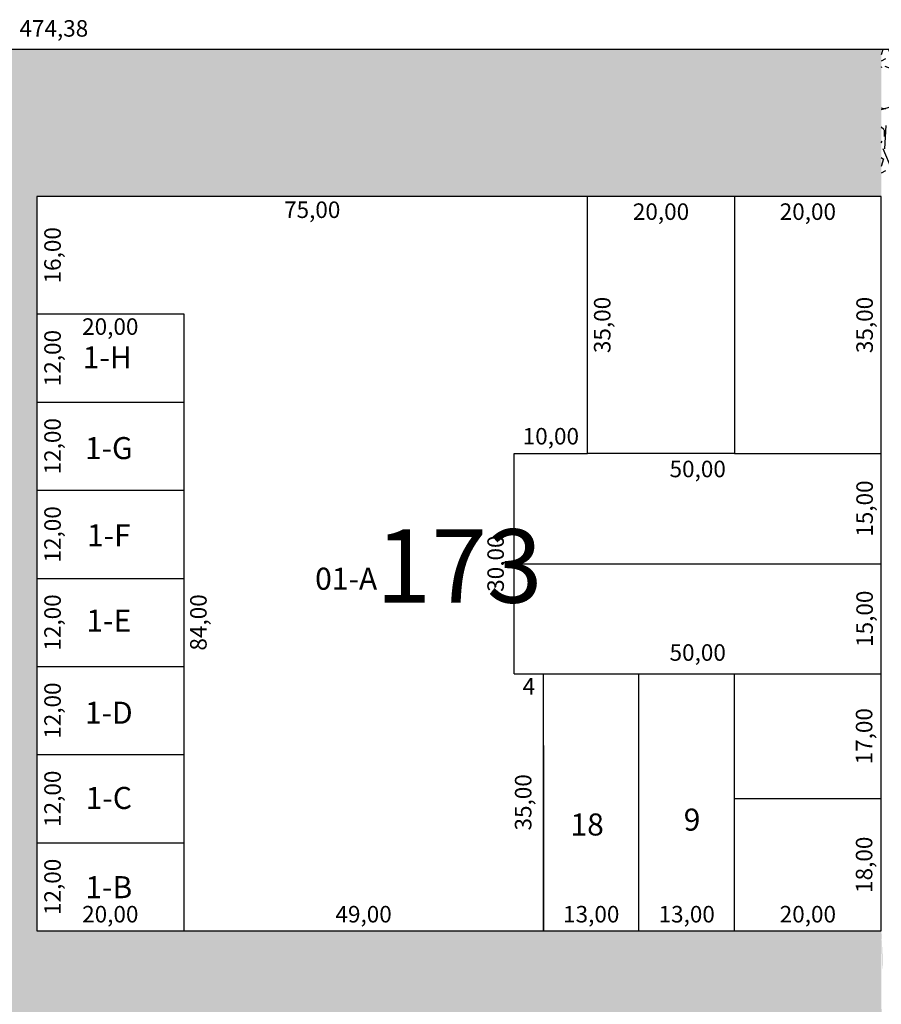
# Model space of a CAD drawing. Units: millimetres. Extents: x 428 to 8395, y -4153 to 515.
# Drawn here: x 2656 to 2773, y -1801 to -1667 of the extents above; entities that cross this region are included whole.
import ezdxf
from ezdxf.enums import TextEntityAlignment as Align

# ---------------------------------------------------------------- set-up
doc = ezdxf.new("R2010")
doc.units = ezdxf.units.MM
doc.layers.get('Defpoints').update_dxf_attribs({"color": 4})
for name, color, linetype in [('COTAS', 6, 'Continuous'), ('lote', 5, 'Continuous'), ('n-lote', 7, 'Continuous'), ('n-quadra', 14, 'Continuous'), ('quadra', 7, 'Continuous')]:
    doc.layers.add(name, color=color, linetype=linetype)
doc.layers.add('HAC CASCALHO', color=7, linetype='Continuous', true_color=0x724b34)
doc.layers.add('HAC PEDRA IRREGULAR', color=7, linetype='Continuous', true_color=0x724b34)
doc.styles.add('arial', font='arial.ttf')
doc.dimstyles.new('cotas', dxfattribs={"dimtxt": 2.25, "dimasz": 2.5, "dimexe": 1.25, "dimexo": 0.625, "dimgap": 0.5, "dimtad": 2, "dimzin": 1, "dimtxsty": 'arial', "dimcen": 2.5, "dimse1": 1, "dimse2": 1, "dimsd1": 1, "dimsd2": 1, "dimclrt": 256, "dimaunit": 1, "dimazin": 0, "dimtfac": 1, "dimtix": 1, "dimtofl": 0, "dimtmove": 0, "dimatfit": 2, "dimfxl": 1, "dimarcsym": 0})
pattern_1 = [(228.0128, (3.6576, 5.08), (-40.64003453, -45.72005618), [0.683442, -67.661]), (184.9697, (3.2004, 4.572), (60.960098612, 5.079964151), [1.17281, -116.108]), (132.5104, (2.032, 4.4704), (50.799963037, -55.880054585), [0.826964, -81.8694]), (267.2737, (0.0508, 3.2004), (5.079977942, 101.599967307), [1.06801, -105.7328]), (292.8337, (0, 2.1336), (-25.400072111, 60.96003466), [1.047268, -103.6796]), (357.2737, (0.4064, 1.1684), (-101.599967307, 5.079977942), [1.06801, -105.7328]), (37.6942, (1.4732, 1.1176), (-66.040041722, -50.799954714), [1.412388, -139.8262]), (72.2553, (2.5908, 1.9812), (35.560071131, 111.760032412), [1.33344, -132.0106]), (121.4296, (2.9972, 3.2512), (-40.64001047, 66.03992232), [1.071626, -106.091]), (175.2364, (2.4384, 4.1656), (55.879956106, -5.079952325), [1.223426, -59.9478]), (222.3974, (1.2192, 4.2672), (-60.9600018345, -55.879927301), [1.582156, -156.6336]), (138.8141, (5.08, 3.1496), (-35.55997735, 30.479953114), [0.54001, -53.4612]), (171.4692, (4.6736, 3.5052), (66.039899191, -10.1600256), [1.027364, -101.7092]), (225, (3.6576, 3.6576), (-1e-15, -5.0799965), [0.718418, -6.46578]), (203.1986, (3.302, 4.2672), (25.40008565, 10.16004455), [0.386882, -38.3012]), (291.8014, (2.9464, 4.1148), (-5.08000356, 15.24000982), [0.547132, -26.8096]), (30.9638, (3.1496, 3.6068), (15.2399839, 10.16000792), [0.88864, -28.7326]), (161.5651, (3.9116, 4.064), (10.1600046, -5.07999244), [0.642574, -15.4218]), (16.3895, (0, 4.1148), (50.800028028, 15.2399683), [0.900176, -89.1176]), (70.3462, (0.8636, 4.3688), (-20.319943377, -55.879920977), [0.755198, -74.7644]), (293.1986, (3.9116, 5.08), (-10.16004455, 25.40008565), [0.77376, -37.9144]), (343.6105, (4.2164, 4.3688), (-50.800028028, 15.2399683), [0.900176, -89.1176]), (339.444, (0, 0.9652), (-25.40003153, 10.15998767), [0.86807, -42.5354]), (294.7751, (0.8128, 0.6604), (-25.399940807, 55.879974052), [0.727344, -72.0072]), (66.8014, (3.9624, 0), (10.16004455, 25.40008565), [0.77376, -37.9144]), (17.354, (4.2672, 0.7112), (-66.040003564, -20.31996935), [0.851566, -84.3048]), (69.444, (1.4732, 0), (-10.15998767, -25.40003153), [0.434036, -42.9696]), (101.3099, (3.6576, 0), (-5.07997493, 20.31993492), [0.25903, -25.644]), (165.9638, (3.6068, 0.254), (15.2400107, -5.0799912), [1.047268, -19.8981]), (186.009, (2.5908, 0.508), (50.799925089, 5.079988137), [0.970534, -96.0828]), (303.6901, (3.1496, 3.1496), (-5.08000174, 10.1599902), [0.732648, -17.58356]), (353.1572, (3.556, 2.54), (86.360035713, -10.160045503), [1.279114, -126.632]), (60.9454, (4.826, 2.3876), (-20.31995273, -35.55991522), [0.523016, -51.7788]), (90, (5.08, 2.845), (-5.08, 5.08), [0.3048, -4.7752]), (120.2564, (2.4892, 0.6604), (20.319956934, -35.559982065), [0.705734, -69.8678]), (48.0128, (2.1336, 1.27), (40.64003453, 45.72005618), [1.366886, -66.9776]), (0, (3.048, 2.286), (5.08, 5.08), [1.3208, -3.7592]), (325.3048, (4.3688, 2.286), (-50.799911982, 35.56000338), [0.80322, -79.5186]), (254.0546, (5.0292, 1.8288), (-5.08001296, -20.3200484), [0.739658, -36.2434]), (207.646, (4.826, 1.1176), (-96.519966098, -50.80003195), [1.20429, -119.225]), (175.4261, (3.7592, 0.5588), (-66.04001521, 5.079975422), [1.274058, -126.1316]), (175.4261, (3.7592, 0.5588), (-66.04001521, 5.079975422), [1.274058, -126.1316])]

# ---------------------------------------------------------------- blocks, each defined once
blk = doc.blocks.new('*D2798')
at = {"layer": 'Defpoints', "color": 0, "transparency": 16777216}
for p in [(2658.34, -1691.16), (2733.34, -1691.15), (2733.34, -1691.4)]:
    blk.add_point(p, dxfattribs=at)
at = {"layer": 'COTAS', "transparency": 16777216, "insert": (2695.84, -1693.25), "char_height": 2.25, "attachment_point": 5, "style": 'arial'}
blk.add_mtext('75,00', dxfattribs=at)
blk = doc.blocks.new('*D2799')
at = {"layer": 'Defpoints', "color": 0, "transparency": 16777216}
for p in [(2733.34, -1691.15), (2753.34, -1691.15), (2753.34, -1691.66)]:
    blk.add_point(p, dxfattribs=at)
at = {"layer": 'COTAS', "transparency": 16777216, "insert": (2743.34, -1693.51), "char_height": 2.25, "attachment_point": 5, "style": 'arial'}
blk.add_mtext('20,00', dxfattribs=at)
blk = doc.blocks.new('*D2800')
at = {"layer": 'Defpoints', "color": 0, "transparency": 16777216}
for p in [(2753.34, -1691.15), (2773.34, -1691.15), (2773.34, -1691.66)]:
    blk.add_point(p, dxfattribs=at)
at = {"layer": 'COTAS', "transparency": 16777216, "insert": (2763.34, -1693.51), "char_height": 2.25, "attachment_point": 5, "style": 'arial'}
blk.add_mtext('20,00', dxfattribs=at)
blk = doc.blocks.new('*D2801')
at = {"layer": 'Defpoints', "color": 0, "transparency": 16777216}
for p in [(2658.34, -1707.16), (2678.34, -1707.15), (2678.34, -1707.31)]:
    blk.add_point(p, dxfattribs=at)
at = {"layer": 'COTAS', "transparency": 16777216, "insert": (2668.34, -1709.16), "char_height": 2.25, "attachment_point": 5, "style": 'arial'}
blk.add_mtext('20,00', dxfattribs=at)
blk = doc.blocks.new('*D2802')
at = {"layer": 'Defpoints', "color": 0, "transparency": 16777216}
for p in [(2678.34, -1791.02), (2658.34, -1791.16), (2678.34, -1791.15)]:
    blk.add_point(p, dxfattribs=at)
at = {"layer": 'COTAS', "transparency": 16777216, "insert": (2668.34, -1789.17), "char_height": 2.25, "attachment_point": 5, "style": 'arial'}
blk.add_mtext('20,00', dxfattribs=at)
blk = doc.blocks.new('*D2803')
at = {"layer": 'Defpoints', "color": 0, "transparency": 16777216}
for p in [(2727.34, -1791.02), (2678.34, -1791.15), (2727.34, -1791.15)]:
    blk.add_point(p, dxfattribs=at)
at = {"layer": 'COTAS', "transparency": 16777216, "insert": (2702.84, -1789.17), "char_height": 2.25, "attachment_point": 5, "style": 'arial'}
blk.add_mtext('49,00', dxfattribs=at)
blk = doc.blocks.new('*D2804')
at = {"layer": 'Defpoints', "color": 0, "transparency": 16777216}
for p in [(2740.34, -1791.02), (2727.34, -1791.15), (2740.34, -1791.15)]:
    blk.add_point(p, dxfattribs=at)
at = {"layer": 'COTAS', "transparency": 16777216, "insert": (2733.84, -1789.17), "char_height": 2.25, "attachment_point": 5, "style": 'arial'}
blk.add_mtext('13,00', dxfattribs=at)
blk = doc.blocks.new('*D2805')
at = {"layer": 'Defpoints', "color": 0, "transparency": 16777216}
for p in [(2753.34, -1791.02), (2740.34, -1791.15), (2753.34, -1791.15)]:
    blk.add_point(p, dxfattribs=at)
at = {"layer": 'COTAS', "transparency": 16777216, "insert": (2746.84, -1789.17), "char_height": 2.25, "attachment_point": 5, "style": 'arial'}
blk.add_mtext('13,00', dxfattribs=at)
blk = doc.blocks.new('*D2806')
at = {"layer": 'Defpoints', "color": 0, "transparency": 16777216}
for p in [(2773.34, -1791.02), (2753.34, -1791.15), (2773.34, -1791.15)]:
    blk.add_point(p, dxfattribs=at)
at = {"layer": 'COTAS', "transparency": 16777216, "insert": (2763.34, -1789.17), "char_height": 2.25, "attachment_point": 5, "style": 'arial'}
blk.add_mtext('20,00', dxfattribs=at)
blk = doc.blocks.new('*D2807')
at = {"layer": 'Defpoints', "color": 0, "transparency": 16777216}
for p in [(2773.34, -1691.15), (2773.21, -1726.15), (2773.34, -1726.15)]:
    blk.add_point(p, dxfattribs=at)
at = {"layer": 'COTAS', "transparency": 16777216, "insert": (2771.36, -1708.65), "char_height": 2.25, "attachment_point": 5, "rotation": 90, "style": 'arial'}
blk.add_mtext('35,00', dxfattribs=at)
blk = doc.blocks.new('*D2808')
at = {"layer": 'Defpoints', "color": 0, "transparency": 16777216}
for p in [(2773.34, -1726.15), (2773.21, -1741.15), (2773.34, -1741.15)]:
    blk.add_point(p, dxfattribs=at)
at = {"layer": 'COTAS', "transparency": 16777216, "insert": (2771.36, -1733.65), "char_height": 2.25, "attachment_point": 5, "rotation": 90, "style": 'arial'}
blk.add_mtext('15,00', dxfattribs=at)
blk = doc.blocks.new('*D2809')
at = {"layer": 'Defpoints', "color": 0, "transparency": 16777216}
for p in [(2773.34, -1741.15), (2773.21, -1756.15), (2773.34, -1756.15)]:
    blk.add_point(p, dxfattribs=at)
at = {"layer": 'COTAS', "transparency": 16777216, "insert": (2771.36, -1748.65), "char_height": 2.25, "attachment_point": 5, "rotation": 90, "style": 'arial'}
blk.add_mtext('15,00', dxfattribs=at)
blk = doc.blocks.new('*D2810')
at = {"layer": 'Defpoints', "color": 0, "transparency": 16777216}
for p in [(2723.34, -1725.94), (2723.34, -1726.15), (2733.34, -1726.15)]:
    blk.add_point(p, dxfattribs=at)
at = {"layer": 'COTAS', "transparency": 16777216, "insert": (2728.34, -1724.09), "char_height": 2.25, "attachment_point": 5, "style": 'arial'}
blk.add_mtext('10,00', dxfattribs=at)
blk = doc.blocks.new('*D2811')
at = {"layer": 'Defpoints', "color": 0, "transparency": 16777216}
for p in [(2723.34, -1726.15), (2722.96, -1756.15), (2723.34, -1756.15)]:
    blk.add_point(p, dxfattribs=at)
at = {"layer": 'COTAS', "transparency": 16777216, "insert": (2721.11, -1741.15), "char_height": 2.25, "attachment_point": 5, "rotation": 90, "style": 'arial'}
blk.add_mtext('30,00', dxfattribs=at)
blk = doc.blocks.new('*D2812')
at = {"layer": 'Defpoints', "color": 0, "transparency": 16777216}
for p in [(2723.34, -1756.15), (2727.34, -1756.15), (2727.34, -1756.53)]:
    blk.add_point(p, dxfattribs=at)
at = {"layer": 'COTAS', "transparency": 16777216, "insert": (2725.34, -1758.15), "char_height": 2.25, "attachment_point": 5, "style": 'arial'}
blk.add_mtext('4', dxfattribs=at)
blk = doc.blocks.new('*D2813')
at = {"layer": 'Defpoints', "color": 0, "transparency": 16777216}
for p in [(2727.34, -1756.15), (2726.71, -1791.15), (2727.34, -1791.15)]:
    blk.add_point(p, dxfattribs=at)
at = {"layer": 'COTAS', "transparency": 16777216, "insert": (2724.86, -1773.65), "char_height": 2.25, "attachment_point": 5, "rotation": 90, "style": 'arial'}
blk.add_mtext('35,00', dxfattribs=at)
blk = doc.blocks.new('*D2814')
at = {"layer": 'Defpoints', "color": 0, "transparency": 16777216}
for p in [(2678.34, -1707.15), (2678.34, -1791.15), (2678.78, -1791.15)]:
    blk.add_point(p, dxfattribs=at)
at = {"layer": 'COTAS', "transparency": 16777216, "insert": (2680.63, -1749.15), "char_height": 2.25, "attachment_point": 5, "rotation": 90, "style": 'arial'}
blk.add_mtext('84,00', dxfattribs=at)
blk = doc.blocks.new('*D2815')
at = {"layer": 'Defpoints', "color": 0, "transparency": 16777216}
for p in [(2658.34, -1691.16), (2658.34, -1707.16), (2658.92, -1707.16)]:
    blk.add_point(p, dxfattribs=at)
at = {"layer": 'COTAS', "transparency": 16777216, "insert": (2660.77, -1699.16), "char_height": 2.25, "attachment_point": 5, "rotation": 90, "style": 'arial'}
blk.add_mtext('16,00', dxfattribs=at)
blk = doc.blocks.new('*D2816')
at = {"layer": 'Defpoints', "color": 0, "transparency": 16777216}
for p in [(2658.34, -1707.16), (2658.34, -1719.16), (2658.92, -1719.16)]:
    blk.add_point(p, dxfattribs=at)
at = {"layer": 'COTAS', "transparency": 16777216, "insert": (2660.77, -1713.16), "char_height": 2.25, "attachment_point": 5, "rotation": 90, "style": 'arial'}
blk.add_mtext('12,00', dxfattribs=at)
blk = doc.blocks.new('*D2817')
at = {"layer": 'Defpoints', "color": 0, "transparency": 16777216}
for p in [(2658.34, -1719.16), (2658.34, -1731.16), (2658.92, -1731.16)]:
    blk.add_point(p, dxfattribs=at)
at = {"layer": 'COTAS', "transparency": 16777216, "insert": (2660.77, -1725.16), "char_height": 2.25, "attachment_point": 5, "rotation": 90, "style": 'arial'}
blk.add_mtext('12,00', dxfattribs=at)
blk = doc.blocks.new('*D2818')
at = {"layer": 'Defpoints', "color": 0, "transparency": 16777216}
for p in [(2658.34, -1731.16), (2658.34, -1743.16), (2658.92, -1743.16)]:
    blk.add_point(p, dxfattribs=at)
at = {"layer": 'COTAS', "transparency": 16777216, "insert": (2660.77, -1737.16), "char_height": 2.25, "attachment_point": 5, "rotation": 90, "style": 'arial'}
blk.add_mtext('12,00', dxfattribs=at)
blk = doc.blocks.new('*D2819')
at = {"layer": 'Defpoints', "color": 0, "transparency": 16777216}
for p in [(2658.34, -1743.16), (2658.34, -1755.16), (2658.92, -1755.16)]:
    blk.add_point(p, dxfattribs=at)
at = {"layer": 'COTAS', "transparency": 16777216, "insert": (2660.77, -1749.16), "char_height": 2.25, "attachment_point": 5, "rotation": 90, "style": 'arial'}
blk.add_mtext('12,00', dxfattribs=at)
blk = doc.blocks.new('*D2820')
at = {"layer": 'Defpoints', "color": 0, "transparency": 16777216}
for p in [(2658.34, -1755.16), (2658.34, -1767.16), (2658.92, -1767.16)]:
    blk.add_point(p, dxfattribs=at)
at = {"layer": 'COTAS', "transparency": 16777216, "insert": (2660.77, -1761.16), "char_height": 2.25, "attachment_point": 5, "rotation": 90, "style": 'arial'}
blk.add_mtext('12,00', dxfattribs=at)
blk = doc.blocks.new('*D2821')
at = {"layer": 'Defpoints', "color": 0, "transparency": 16777216}
for p in [(2658.34, -1767.16), (2658.34, -1779.16), (2658.92, -1779.16)]:
    blk.add_point(p, dxfattribs=at)
at = {"layer": 'COTAS', "transparency": 16777216, "insert": (2660.77, -1773.16), "char_height": 2.25, "attachment_point": 5, "rotation": 90, "style": 'arial'}
blk.add_mtext('12,00', dxfattribs=at)
blk = doc.blocks.new('*D2822')
at = {"layer": 'Defpoints', "color": 0, "transparency": 16777216}
for p in [(2658.34, -1779.16), (2658.34, -1791.16), (2658.92, -1791.16)]:
    blk.add_point(p, dxfattribs=at)
at = {"layer": 'COTAS', "transparency": 16777216, "insert": (2660.77, -1785.16), "char_height": 2.25, "attachment_point": 5, "rotation": 90, "style": 'arial'}
blk.add_mtext('12,00', dxfattribs=at)
blk = doc.blocks.new('*D2823')
at = {"layer": 'Defpoints', "color": 0, "transparency": 16777216}
for p in [(2723.34, -1726.15), (2773.34, -1726.15), (2773.34, -1726.7)]:
    blk.add_point(p, dxfattribs=at)
at = {"layer": 'COTAS', "transparency": 16777216, "insert": (2748.34, -1728.55), "char_height": 2.25, "attachment_point": 5, "style": 'arial'}
blk.add_mtext('50,00', dxfattribs=at)
blk = doc.blocks.new('*D2824')
at = {"layer": 'Defpoints', "color": 0, "transparency": 16777216}
for p in [(2723.34, -1756.15), (2773.34, -1755.4), (2773.34, -1756.15)]:
    blk.add_point(p, dxfattribs=at)
at = {"layer": 'COTAS', "transparency": 16777216, "insert": (2748.34, -1753.54), "char_height": 2.25, "attachment_point": 5, "style": 'arial'}
blk.add_mtext('50,00', dxfattribs=at)
blk = doc.blocks.new('*D2825')
at = {"layer": 'Defpoints', "color": 0, "transparency": 16777216}
for p in [(2733.34, -1691.15), (2733.34, -1726.15), (2733.78, -1726.15)]:
    blk.add_point(p, dxfattribs=at)
at = {"layer": 'COTAS', "transparency": 16777216, "insert": (2735.63, -1708.65), "char_height": 2.25, "attachment_point": 5, "rotation": 90, "style": 'arial'}
blk.add_mtext('35,00', dxfattribs=at)
blk = doc.blocks.new('*D2947')
at = {"layer": 'Defpoints', "color": 0, "transparency": 16777216}
for p in [(2897.84, -1670.41), (2423.46, -1671.16), (2897.84, -1671.15)]:
    blk.add_point(p, dxfattribs=at)
at = {"layer": 'COTAS', "transparency": 16777216, "insert": (2660.65, -1668.56), "char_height": 2.25, "attachment_point": 5, "style": 'arial'}
blk.add_mtext('474,38', dxfattribs=at)
blk = doc.blocks.new('*D3656')
at = {"layer": 'Defpoints', "color": 0, "transparency": 16777216}
for p in [(2773.34, -1756.15), (2773.14, -1773.15), (2773.34, -1773.15)]:
    blk.add_point(p, dxfattribs=at)
at = {"layer": 'COTAS', "transparency": 16777216, "insert": (2771.29, -1764.65), "char_height": 2.25, "attachment_point": 5, "rotation": 90, "style": 'arial'}
blk.add_mtext('17,00', dxfattribs=at)
blk = doc.blocks.new('*D3657')
at = {"layer": 'Defpoints', "color": 0, "transparency": 16777216}
for p in [(2773.34, -1773.15), (2773.14, -1791.15), (2773.34, -1791.15)]:
    blk.add_point(p, dxfattribs=at)
at = {"layer": 'COTAS', "transparency": 16777216, "insert": (2771.29, -1782.15), "char_height": 2.25, "attachment_point": 5, "rotation": 90, "style": 'arial'}
blk.add_mtext('18,00', dxfattribs=at)

msp = doc.modelspace()

# ---------------------------------------------------------------- hatches: boundary and pattern name
at = {"layer": 'HAC CASCALHO', "true_color": 0x724b34}
h = msp.add_hatch(dxfattribs=at)
h.set_pattern_fill('GRAVEL', color=27, scale=0.2, style=0)
h.set_pattern_definition(pattern_1)
h.paths.add_polyline_path([(2773.342, -1671.153), (2423.341, -1671.161), (2403.459, -1671.161), (2403.459, -1688.163), (2405.56, -1688.163), (2421.36, -1688.163), (2421.36, -1688.163), (2423.46, -1688.163), (2423.46, -1691.161), (2523.46, -1691.159), (2543.342, -1691.218), (2643.342, -1691.216), (2658.342, -1691.155), (2773.342, -1691.153)])
h = msp.add_hatch(dxfattribs=at)
h.set_pattern_fill('GRAVEL', color=27, scale=0.2, style=0)
h.set_pattern_definition(pattern_1)
h.paths.add_polyline_path([(2658.342, -1691.155), (2643.342, -1691.216), (2643.343, -1746.216), (2643.343, -1756.156), (2643.343, -1756.156), (2643.344, -1791.156), (2658.344, -1791.155)])
h = msp.add_hatch(dxfattribs=at)
h.set_pattern_fill('GRAVEL', color=27, scale=0.2, style=0)
h.set_pattern_definition(pattern_1)
h.paths.add_polyline_path([(2773.344, -1791.153), (2658.344, -1791.155), (2643.344, -1791.156), (2543.344, -1791.158), (2523.462, -1791.159), (2423.462, -1791.161), (2423.428, -1796.961), (2423.378, -1805.361), (2423.344, -1811.161), (2523.344, -1811.159), (2543.344, -1811.158), (2643.344, -1811.156), (2673.344, -1811.155), (2773.344, -1811.153), (2773.476, -1805.302), (2773.476, -1807.479), (2773.451, -1803.723), (2773.344, -1801.153), (2773.344, -1791.021), (2773.535, -1794.826), (2773.476, -1797.002)])
at = {"layer": 'HAC PEDRA IRREGULAR', "true_color": 0x724b34}
h = msp.add_hatch(dxfattribs=at)
h.set_pattern_fill('GRAVEL', color=27, scale=0.6, style=0)
h.set_pattern_definition([(228.0128, (10.9728, 15.24), (-121.9201036, -137.16016854), [2.050326, -202.983]), (184.9697, (9.6012, 13.716), (182.88029584, 15.23989245), [3.51843, -348.324]), (132.5104, (6.096, 13.4112), (152.3998891, -167.64016375), [2.48089, -245.6082]), (267.2737, (0.1524, 9.6012), (15.23993382, 304.79990192), [3.20403, -317.1984]), (292.8337, (0, 6.4008), (-76.20021633, 182.88010398), [3.141804, -311.0388]), (357.2737, (1.2192, 3.5052), (-304.79990192, 15.23993382), [3.20403, -317.1984]), (37.6942, (4.4196, 3.3528), (-198.12012517, -152.39986414), [4.237164, -419.4786]), (72.2553, (7.7724, 5.9436), (106.68021339, 335.28009724), [4.00032, -396.0318]), (121.4296, (8.9916, 9.7536), (-121.92003141, 198.11976696), [3.21488, -318.273]), (175.2364, (7.3152, 12.4968), (167.6398683, -15.239857), [3.67028, -179.8434]), (222.3974, (3.6576, 12.8016), (-182.8800055, -167.639781904), [4.74647, -469.9008]), (138.8141, (15.24, 9.4488), (-106.67993205, 91.43985934), [1.62003, -160.3836]), (171.4692, (14.0208, 10.5156), (198.11969757, -30.4800768), [3.08209, -305.1276]), (225, (10.973, 10.973), (-3e-15, -15.23999), [2.155254, -19.39734]), (203.1986, (9.906, 12.8016), (76.200257, 30.4801336), [1.160646, -114.9036]), (291.8014, (8.8392, 12.3444), (-15.2400107, 45.7200295), [1.641396, -80.4288]), (30.9638, (9.4488, 10.8204), (45.7199517, 30.4800238), [2.66592, -86.1978]), (161.5651, (11.735, 12.192), (30.480014, -15.239977), [1.92772, -46.2654]), (16.3895, (0, 12.3444), (152.40008408, 45.7199049), [2.70053, -267.3528]), (70.3462, (2.5908, 13.1064), (-60.95983013, -167.63976293), [2.265594, -224.2932]), (293.1986, (11.7348, 15.24), (-30.4801336, 76.200257), [2.32128, -113.7432]), (343.6105, (12.6492, 13.1064), (-152.40008408, 45.7199049), [2.70053, -267.3528]), (339.444, (0, 2.8956), (-76.2000946, 30.479963), [2.60421, -127.6062]), (294.7751, (2.4384, 1.9812), (-76.19982242, 167.63992216), [2.18203, -216.0216]), (66.8014, (11.8872, 0), (30.4801336, 76.200257), [2.32128, -113.7432]), (17.354, (12.8016, 2.1336), (-198.1200107, -60.95990805), [2.5547, -252.9144]), (69.444, (4.4196, 0), (-30.479963, -76.2000946), [1.30211, -128.9088]), (101.3099, (10.9728, 0), (-15.2399248, 60.9598048), [0.77709, -76.932]), (165.9638, (10.8204, 0.762), (45.720032, -15.2399736), [3.141804, -59.6943]), (186.009, (7.7724, 1.524), (152.39977527, 15.23996441), [2.9116, -288.2484]), (303.6901, (9.449, 9.449), (-15.240005, 30.4799706), [2.197944, -52.75068]), (353.1572, (10.668, 7.62), (259.08010714, -30.48013651), [3.83734, -379.896]), (60.9454, (14.478, 7.1628), (-60.9598582, -106.67974567), [1.56905, -155.3364]), (90, (15.24, 8.534), (-15.24, 15.24), [0.9144, -14.3256]), (120.2564, (7.4676, 1.9812), (60.9598708, -106.6799462), [2.1172, -209.6034]), (48.0128, (6.4008, 3.81), (121.9201036, 137.16016854), [4.10066, -200.9328]), (0, (9.144, 6.858), (15.24, 15.24), [3.9624, -11.2776]), (325.3048, (13.1064, 6.858), (-152.39973595, 106.68001014), [2.40966, -238.5558]), (254.0546, (15.0876, 5.4864), (-15.2400389, -60.9601452), [2.218974, -108.7302]), (207.646, (14.478, 3.3528), (-289.5598983, -152.40009585), [3.61287, -357.675]), (175.4261, (11.2776, 1.6764), (-198.12004563, 15.23992627), [3.822174, -378.3948]), (175.4261, (11.2776, 1.6764), (-198.12004563, 15.23992627), [3.822174, -378.3948])])
h.paths.add_polyline_path([(2903.342, -1671.15), (2897.841, -1671.15), (2897.841, -1671.15), (2773.342, -1671.153), (2773.342, -1688.151), (2776.142, -1688.151, -0.4142068), (2779.142, -1691.151), (2779.142, -1691.153), (2787.542, -1691.153, -0.2632427), (2793.342, -1685.202), (2893.342, -1685.2, -0.2620255), (2899.092, -1691.15), (2903.342, -1691.15)])

# ---------------------------------------------------------------- linework, layer by layer
at = {"layer": 'lote'}
for p, q in [((2733.342, -1726.154), (2733.342, -1691.154)), ((2753.342, -1691.153), (2753.342, -1726.153)), ((2658.342, -1707.155), (2678.342, -1707.155)), ((2678.342, -1707.155), (2678.344, -1791.155)), ((2658.342, -1719.155), (2678.342, -1719.155)), ((2723.343, -1756.154), (2723.342, -1726.154)), ((2723.342, -1726.154), (2733.342, -1726.154)), ((2753.342, -1726.153), (2733.342, -1726.154)), ((2753.342, -1726.153), (2773.342, -1726.153)), ((2658.342, -1731.155), (2678.342, -1731.155)), ((2723.343, -1741.154), (2773.343, -1741.153)), ((2658.343, -1743.155), (2678.343, -1743.155)), ((2658.343, -1755.155), (2678.343, -1755.155)), ((2723.343, -1756.154), (2773.343, -1756.153)), ((2727.344, -1791.154), (2727.343, -1756.154)), ((2740.344, -1791.154), (2740.343, -1756.154)), ((2753.344, -1791.153), (2753.343, -1756.153)), ((2727.343, -1765.918), (2727.344, -1791.154)), ((2658.343, -1767.155), (2678.343, -1767.155)), ((2773.343, -1773.153), (2753.343, -1773.153)), ((2658.344, -1779.155), (2678.344, -1779.155))]:
    msp.add_line(p, q, dxfattribs=at)
at = {"layer": 'quadra'}
for p, q in [((2773.342, -1691.153), (2658.342, -1691.155)), ((2658.342, -1691.155), (2658.344, -1791.155)), ((2773.344, -1791.153), (2773.342, -1691.153)), ((2658.344, -1791.155), (2773.344, -1791.153))]:
    msp.add_line(p, q, dxfattribs=at)
msp.add_lwpolyline([(2897.841, -1671.15), (2423.341, -1671.161)], dxfattribs=at)

# ---------------------------------------------------------------- texts
at = {"layer": 'n-lote', "style": 'arial'}
for s, p in [('1-H', (2667.927, -1713.067)), ('1-G', (2668.136, -1725.416)), ('1-F', (2668.136, -1737.292)), ('01-A', (2700.463, -1743.202)), ('1-E', (2668.136, -1748.898)), ('1-D', (2668.137, -1761.447)), ('1-C', (2668.137, -1773.053)), ('9', (2747.566, -1776.001)), ('18', (2733.283, -1776.664)), ('1-B', (2668.137, -1785.199))]:
    msp.add_text(s, height=3, rotation=0.00132, dxfattribs=at).set_placement(p, align=Align.MIDDLE_CENTER)
at = {"layer": 'n-quadra', "style": 'arial'}
msp.add_text('173', height=10, rotation=0.00132, dxfattribs=at).set_placement((2715.843, -1741.467), align=Align.MIDDLE_CENTER)

# ---------------------------------------------------------------- dimensions: what is measured, and where the dimension line sits
at = {"layer": 'COTAS'}
for base, p1, p2, picture, middle in [((2897.841, -1670.412), (2423.459, -1671.161), (2897.841, -1671.15), '*D2947', (2660.65, -1668.559)), ((2733.342, -1691.4), (2658.342, -1691.155), (2733.342, -1691.154), '*D2798', (2695.842, -1693.252)), ((2753.342, -1691.662), (2733.342, -1691.154), (2753.342, -1691.153), '*D2799', (2743.342, -1693.514)), ((2678.342, -1707.305), (2658.342, -1707.155), (2678.342, -1707.155), '*D2801', (2668.342, -1709.158)), ((2723.342, -1725.943), (2733.342, -1726.154), (2723.342, -1726.154), '*D2810', (2728.342, -1724.091)), ((2773.342, -1726.696), (2723.342, -1726.154), (2773.342, -1726.153), '*D2823', (2748.342, -1728.548)), ((2773.343, -1755.397), (2723.343, -1756.154), (2773.343, -1756.153), '*D2824', (2748.343, -1753.545)), ((2678.344, -1791.021), (2658.344, -1791.155), (2678.344, -1791.155), '*D2802', (2668.344, -1789.169))]:
    dim = msp.add_linear_dim(base=base, p1=p1, p2=p2, dimstyle='cotas', dxfattribs=at)
    dim.commit()
    dim.dimension.update_dxf_attribs({"geometry": picture, "text_midpoint": middle})
for base, p1, p2, picture, middle in [((2658.918, -1707.155), (2658.342, -1691.155), (2658.342, -1707.155), '*D2815', (2660.77, -1699.155)), ((2733.778, -1726.154), (2733.342, -1691.154), (2733.342, -1726.154), '*D2825', (2735.63, -1708.654)), ((2773.209, -1726.153), (2773.342, -1691.153), (2773.342, -1726.153), '*D2807', (2771.356, -1708.653)), ((2678.782, -1791.155), (2678.342, -1707.155), (2678.344, -1791.155), '*D2814', (2680.634, -1749.155)), ((2722.963, -1756.154), (2723.342, -1726.154), (2723.343, -1756.154), '*D2811', (2721.11, -1741.154)), ((2726.708, -1791.154), (2727.343, -1756.154), (2727.344, -1791.154), '*D2813', (2724.856, -1773.654))]:
    dim = msp.add_linear_dim(base=base, p1=p1, p2=p2, angle=90, dimstyle='cotas', dxfattribs=at)
    dim.commit()
    dim.dimension.update_dxf_attribs({"geometry": picture, "text_midpoint": middle})
for base, p1, p2, picture, middle in [((2773.342, -1691.662), (2753.342, -1691.153), (2773.342, -1691.153), '*D2800', (2763.342, -1693.514)), ((2727.344, -1791.021), (2678.344, -1791.155), (2727.344, -1791.154), '*D2803', (2702.844, -1789.169)), ((2740.344, -1791.021), (2727.344, -1791.154), (2740.344, -1791.154), '*D2804', (2733.844, -1789.169)), ((2753.344, -1791.021), (2740.344, -1791.154), (2753.344, -1791.153), '*D2805', (2746.844, -1789.169)), ((2773.344, -1791.021), (2753.344, -1791.153), (2773.344, -1791.153), '*D2806', (2763.344, -1789.169))]:
    dim = msp.add_linear_dim(base=base, p1=p1, p2=p2, dimstyle='cotas', override={"dimtmove": 1}, dxfattribs=at)
    dim.commit()
    dim.dimension.update_dxf_attribs({"geometry": picture, "text_midpoint": middle})
for base, p1, p2, picture, middle in [((2658.918, -1719.155), (2658.342, -1707.155), (2658.342, -1719.155), '*D2816', (2660.77, -1713.155)), ((2658.918, -1731.155), (2658.342, -1719.155), (2658.342, -1731.155), '*D2817', (2660.77, -1725.155)), ((2773.209, -1741.153), (2773.342, -1726.153), (2773.343, -1741.153), '*D2808', (2771.356, -1733.653)), ((2658.918, -1743.155), (2658.342, -1731.155), (2658.343, -1743.155), '*D2818', (2660.77, -1737.155)), ((2773.209, -1756.153), (2773.343, -1741.153), (2773.343, -1756.153), '*D2809', (2771.356, -1748.653)), ((2658.918, -1755.155), (2658.343, -1743.155), (2658.343, -1755.155), '*D2819', (2660.77, -1749.155)), ((2658.918, -1767.155), (2658.343, -1755.155), (2658.343, -1767.155), '*D2820', (2660.77, -1761.155)), ((2773.14, -1773.153), (2773.343, -1756.153), (2773.343, -1773.153), '*D3656', (2771.288, -1764.653)), ((2658.918, -1779.155), (2658.343, -1767.155), (2658.344, -1779.155), '*D2821', (2660.77, -1773.155)), ((2773.14, -1791.153), (2773.343, -1773.153), (2773.344, -1791.153), '*D3657', (2771.288, -1782.153)), ((2658.918, -1791.155), (2658.344, -1779.155), (2658.344, -1791.155), '*D2822', (2660.77, -1785.155))]:
    dim = msp.add_linear_dim(base=base, p1=p1, p2=p2, angle=90, dimstyle='cotas', override={"dimtmove": 1}, dxfattribs=at)
    dim.commit()
    dim.dimension.update_dxf_attribs({"geometry": picture, "text_midpoint": middle})
dim = msp.add_linear_dim(base=(2727.343, -1756.528), p1=(2723.343, -1756.154), p2=(2727.343, -1756.154), text='4', dimstyle='cotas', dxfattribs=at)
dim.commit()
dim.dimension.update_dxf_attribs({"geometry": '*D2812', "text_midpoint": (2725.343, -1758.153)})

doc.saveas('drawing.dxf')
